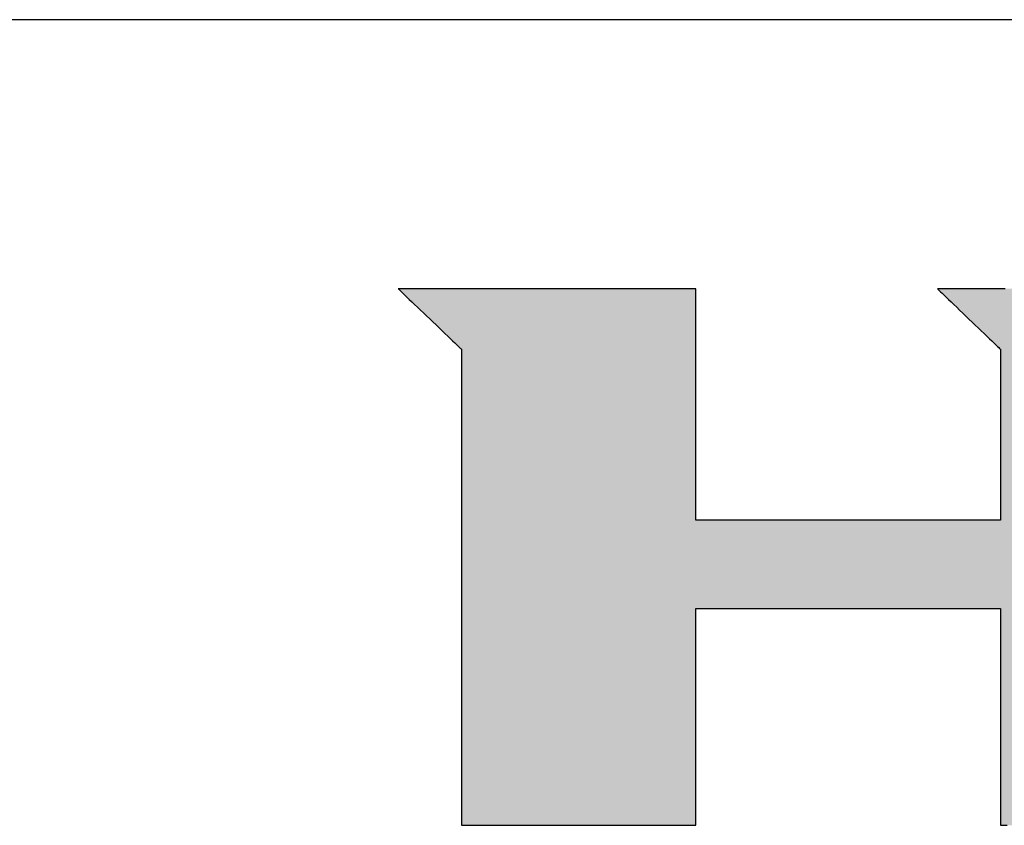
# Model space of a CAD drawing. Extents: x 36 to 806, y 11 to 579.
# Drawn here: x 678 to 724, y 541 to 579 of the extents above; entities that cross this region are included whole.
import ezdxf

# ---------------------------------------------------------------- set-up
doc = ezdxf.new("R2010")
doc.units = 0
doc.header["$LTSCALE"] = 0.5
doc.layers.get('0').update_dxf_attribs({"linetype": 'CONTINUOUS'})
doc.layers.add('1', color=7, linetype='CONTINUOUS')
doc.layers.add('2', color=134, linetype='CONTINUOUS')

# ---------------------------------------------------------------- blocks, each defined once
blk = doc.blocks.new('*G16')
at = {"layer": '1', "color": 7, "linetype": 'CONTINUOUS'}
blk.add_line((805.574, 579.051), (35.574, 579.051), dxfattribs=at)
blk = doc.blocks.new('*G17')
at = {"layer": '2', "color": 134, "linetype": 'CONTINUOUS'}
for points in [[(695.41, 566.429), (695.42, 566.42), (695.448, 566.393), (695.493, 566.35), (695.554, 566.291), (695.629, 566.219), (695.718, 566.134), (695.818, 566.038), (695.929, 565.932), (696.049, 565.817), (696.177, 565.694), (696.312, 565.565), (696.452, 565.432), (696.595, 565.294), (696.742, 565.154), (696.89, 565.012), (697.037, 564.871), (697.184, 564.731), (697.328, 564.593), (697.467, 564.459), (697.602, 564.33), (697.73, 564.208), (697.85, 564.093), (697.961, 563.986), (698.061, 563.89), (698.15, 563.806), (698.225, 563.733), (698.286, 563.675), (698.332, 563.632), (698.36, 563.605), (698.369, 563.596), (698.369, 563.523), (698.369, 563.311), (698.369, 562.97), (698.369, 562.51), (698.369, 561.941), (698.37, 561.273), (698.37, 560.515), (698.37, 559.678), (698.37, 558.772), (698.37, 557.805), (698.37, 556.79), (698.37, 555.734), (698.371, 554.649), (698.371, 553.544), (698.371, 552.429), (698.371, 551.314), (698.371, 550.209), (698.372, 549.123), (698.372, 548.068), (698.372, 547.052), (698.372, 546.086), (698.372, 545.179), (698.372, 544.342), (698.372, 543.585), (698.373, 542.916), (698.373, 542.347), (698.373, 541.887), (698.373, 541.547), (698.373, 541.335), (698.373, 541.262), (698.409, 541.262), (698.513, 541.262), (698.681, 541.262), (698.907, 541.262), (699.188, 541.262), (699.517, 541.262), (699.89, 541.262), (700.303, 541.262), (700.749, 541.262), (701.225, 541.262), (701.726, 541.262), (702.246, 541.262), (702.78, 541.262), (703.325, 541.262), (703.874, 541.262), (704.424, 541.262), (704.968, 541.262), (705.503, 541.262), (706.023, 541.262), (706.523, 541.262), (706.999, 541.262), (707.446, 541.262), (707.858, 541.262), (708.231, 541.262), (708.561, 541.262), (708.841, 541.262), (709.068, 541.262), (709.235, 541.262), (709.34, 541.262), (709.376, 541.262), (709.376, 541.295), (709.376, 541.392), (709.376, 541.547), (709.376, 541.756), (709.376, 542.016), (709.376, 542.32), (709.376, 542.666), (709.376, 543.047), (709.376, 543.46), (709.376, 543.9), (709.376, 544.363), (709.376, 544.844), (709.376, 545.339), (709.376, 545.842), (709.376, 546.35), (709.376, 546.858), (709.376, 547.362), (709.376, 547.856), (709.376, 548.337), (709.376, 548.8), (709.376, 549.24), (709.376, 549.653), (709.376, 550.035), (709.376, 550.38), (709.376, 550.685), (709.376, 550.944), (709.376, 551.153), (709.376, 551.309), (709.376, 551.405), (709.376, 551.438), (709.422, 551.438), (709.558, 551.438), (709.776, 551.438), (710.07, 551.438), (710.434, 551.438), (710.861, 551.438), (711.346, 551.438), (711.881, 551.438), (712.461, 551.438), (713.079, 551.438), (713.728, 551.438), (714.404, 551.438), (715.098, 551.438), (715.804, 551.438), (716.518, 551.438), (717.231, 551.438), (717.937, 551.438), (718.632, 551.438), (719.307, 551.438), (719.956, 551.438), (720.574, 551.438), (721.154, 551.438), (721.689, 551.438), (722.174, 551.438), (722.601, 551.438), (722.965, 551.438), (723.259, 551.438), (723.477, 551.438), (723.613, 551.438), (723.659, 551.438), (723.659, 551.405), (723.659, 551.309), (723.659, 551.153), (723.659, 550.944), (723.659, 550.685), (723.659, 550.38), (723.659, 550.035), (723.659, 549.653), (723.659, 549.24), (723.659, 548.8), (723.659, 548.337), (723.659, 547.856), (723.659, 547.362), (723.659, 546.858), (723.659, 546.35), (723.659, 545.842), (723.659, 545.339), (723.659, 544.844), (723.659, 544.363), (723.659, 543.9), (723.659, 543.46), (723.659, 543.047), (723.659, 542.666), (723.659, 542.32), (723.659, 542.016), (723.659, 541.756), (723.659, 541.547), (723.659, 541.392), (723.659, 541.295), (723.659, 541.262), (723.695, 541.262), (723.8, 541.262), (723.969, 541.262)], [(723.883, 566.429), (723.798, 566.429), (723.698, 566.429), (723.585, 566.429), (723.46, 566.429), (723.324, 566.429), (723.18, 566.429), (723.028, 566.429), (722.871, 566.429), (722.708, 566.429), (722.543, 566.429), (722.377, 566.429), (722.21, 566.429), (722.045, 566.429), (721.883, 566.429), (721.725, 566.429), (721.573, 566.429), (721.429, 566.429), (721.294, 566.429), (721.168, 566.429), (721.055, 566.429), (720.955, 566.429), (720.87, 566.429), (720.802, 566.429), (720.751, 566.429), (720.719, 566.429), (720.708, 566.429), (720.718, 566.42), (720.746, 566.393), (720.791, 566.349), (720.852, 566.291), (720.927, 566.219), (721.015, 566.134), (721.115, 566.037), (721.226, 565.931), (721.346, 565.816), (721.473, 565.693), (721.608, 565.564), (721.747, 565.43), (721.89, 565.292), (722.036, 565.151), (722.184, 565.01), (722.331, 564.868), (722.477, 564.728), (722.621, 564.59), (722.76, 564.455), (722.894, 564.326), (723.022, 564.204), (723.142, 564.088), (723.252, 563.982), (723.353, 563.886), (723.441, 563.801), (723.516, 563.728), (723.577, 563.67), (723.622, 563.627), (723.65, 563.6), (723.659, 563.59), (723.659, 563.564), (723.659, 563.488), (723.659, 563.366), (723.659, 563.201), (723.659, 562.997), (723.659, 562.758), (723.659, 562.486), (723.659, 562.186), (723.659, 561.861), (723.659, 561.514), (723.659, 561.15), (723.659, 560.772), (723.659, 560.383), (723.659, 559.986), (723.659, 559.586), (723.659, 559.187), (723.659, 558.79), (723.659, 558.401), (723.659, 558.023), (723.659, 557.659), (723.659, 557.312), (723.659, 556.987), (723.659, 556.687), (723.659, 556.415), (723.659, 556.176), (723.659, 555.972), (723.659, 555.807), (723.659, 555.685), (723.659, 555.609), (723.659, 555.582), (723.613, 555.582), (723.477, 555.582), (723.259, 555.582), (722.965, 555.582), (722.601, 555.582), (722.174, 555.582), (721.689, 555.582), (721.154, 555.582), (720.574, 555.582), (719.956, 555.582), (719.307, 555.582), (718.632, 555.582), (717.937, 555.582), (717.231, 555.582), (716.518, 555.582), (715.804, 555.582), (715.098, 555.582), (714.404, 555.582), (713.728, 555.582), (713.079, 555.582), (712.461, 555.582), (711.881, 555.582), (711.346, 555.582), (710.861, 555.582), (710.434, 555.582), (710.07, 555.582), (709.776, 555.582), (709.558, 555.582), (709.422, 555.582), (709.376, 555.582), (709.376, 555.618), (709.376, 555.721), (709.376, 555.886), (709.376, 556.11), (709.376, 556.386), (709.376, 556.71), (709.376, 557.078), (709.376, 557.485), (709.376, 557.925), (709.376, 558.394), (709.376, 558.888), (709.376, 559.4), (709.376, 559.927), (709.376, 560.464), (709.376, 561.006), (709.376, 561.547), (709.376, 562.084), (709.376, 562.611), (709.376, 563.124), (709.376, 563.617), (709.376, 564.086), (709.376, 564.526), (709.376, 564.933), (709.376, 565.301), (709.376, 565.625), (709.376, 565.902), (709.376, 566.125), (709.376, 566.291), (709.376, 566.393), (709.376, 566.429), (709.33, 566.429), (709.198, 566.429), (708.985, 566.429), (708.697, 566.429), (708.341, 566.429), (707.923, 566.429), (707.449, 566.429), (706.926, 566.429), (706.359, 566.429), (705.755, 566.429), (705.12, 566.429), (704.46, 566.429), (703.781, 566.429), (703.09, 566.429), (702.393, 566.429), (701.696, 566.429), (701.005, 566.429), (700.326, 566.429), (699.666, 566.429), (699.031, 566.429), (698.427, 566.429), (697.86, 566.429), (697.336, 566.429), (696.862, 566.429), (696.445, 566.429), (696.089, 566.429), (695.801, 566.429), (695.588, 566.429), (695.456, 566.429), (695.41, 566.429)]]:
    blk.add_lwpolyline(points, dxfattribs=at)

msp = doc.modelspace()

# ---------------------------------------------------------------- hatches: boundary and pattern name
at = {"layer": '1', "linetype": 'CONTINUOUS'}
h = msp.add_hatch(color=7, dxfattribs=at)
h.paths.add_polyline_path([(758.306, 563.756), (758.234, 563.861), (758.161, 563.964), (758.086, 564.065), (758.009, 564.165), (757.93, 564.263), (757.849, 564.36), (757.767, 564.455), (757.682, 564.548), (757.596, 564.64), (757.508, 564.73), (757.418, 564.819), (757.326, 564.906), (757.232, 564.992), (757.137, 565.075), (757.04, 565.158), (756.94, 565.238), (756.84, 565.317), (756.739, 565.392), (756.638, 565.465), (756.535, 565.536), (756.432, 565.603), (756.329, 565.668), (756.224, 565.73), (756.119, 565.79), (756.014, 565.847), (755.907, 565.901), (755.8, 565.953), (755.692, 566.002), (755.584, 566.048), (755.474, 566.092), (755.364, 566.133), (755.254, 566.171), (755.142, 566.206), (755.03, 566.239), (754.918, 566.27), (754.804, 566.297), (754.69, 566.322), (754.575, 566.345), (754.46, 566.364), (754.344, 566.382), (754.227, 566.396), (754.109, 566.408), (753.991, 566.417), (753.872, 566.424), (753.752, 566.428), (753.632, 566.429), (753.535, 566.429), (753.255, 566.429), (752.803, 566.429), (752.194, 566.429), (751.44, 566.429), (750.555, 566.429), (749.551, 566.429), (748.442, 566.429), (747.241, 566.429), (745.961, 566.429), (744.615, 566.429), (743.217, 566.429), (741.779, 566.429), (740.316, 566.429), (738.838, 566.429), (737.361, 566.429), (735.897, 566.429), (734.46, 566.429), (733.061, 566.429), (731.716, 566.429), (730.436, 566.429), (729.235, 566.429), (728.126, 566.429), (727.122, 566.429), (726.237, 566.429), (725.483, 566.429), (724.874, 566.429), (724.422, 566.429), (724.142, 566.429), (724.045, 566.429), (724.034, 566.429), (724.003, 566.429), (723.952, 566.429), (723.883, 566.429), (723.798, 566.429), (723.698, 566.429), (723.585, 566.429), (723.46, 566.429), (723.324, 566.429), (723.18, 566.429), (723.028, 566.429), (722.871, 566.429), (722.708, 566.429), (722.543, 566.429), (722.377, 566.429), (722.21, 566.429), (722.045, 566.429), (721.883, 566.429), (721.725, 566.429), (721.573, 566.429), (721.429, 566.429), (721.294, 566.429), (721.168, 566.429), (721.055, 566.429), (720.955, 566.429), (720.87, 566.429), (720.802, 566.429), (720.751, 566.429), (720.719, 566.429), (720.708, 566.429), (720.718, 566.42), (720.746, 566.393), (720.791, 566.349), (720.852, 566.291), (720.927, 566.219), (721.015, 566.134), (721.115, 566.037), (721.226, 565.931), (721.346, 565.816), (721.473, 565.693), (721.608, 565.564), (721.747, 565.43), (721.89, 565.292), (722.036, 565.151), (722.184, 565.01), (722.331, 564.868), (722.477, 564.728), (722.621, 564.59), (722.76, 564.455), (722.894, 564.326), (723.022, 564.204), (723.142, 564.088), (723.252, 563.982), (723.353, 563.886), (723.441, 563.801), (723.516, 563.728), (723.577, 563.67), (723.622, 563.627), (723.65, 563.6), (723.659, 563.59), (723.659, 563.564), (723.659, 563.488), (723.659, 563.366), (723.659, 563.201), (723.659, 562.997), (723.659, 562.758), (723.659, 562.486), (723.659, 562.186), (723.659, 561.861), (723.659, 561.514), (723.659, 561.15), (723.659, 560.772), (723.659, 560.383), (723.659, 559.986), (723.659, 559.586), (723.659, 559.187), (723.659, 558.79), (723.659, 558.401), (723.659, 558.023), (723.659, 557.659), (723.659, 557.312), (723.659, 556.987), (723.659, 556.687), (723.659, 556.415), (723.659, 556.176), (723.659, 555.972), (723.659, 555.807), (723.659, 555.685), (723.659, 555.609), (723.659, 555.582), (723.613, 555.582), (723.477, 555.582), (723.259, 555.582), (722.965, 555.582), (722.601, 555.582), (722.174, 555.582), (721.689, 555.582), (721.154, 555.582), (720.574, 555.582), (719.956, 555.582), (719.307, 555.582), (718.632, 555.582), (717.937, 555.582), (717.231, 555.582), (716.518, 555.582), (715.804, 555.582), (715.098, 555.582), (714.404, 555.582), (713.728, 555.582), (713.079, 555.582), (712.461, 555.582), (711.881, 555.582), (711.346, 555.582), (710.861, 555.582), (710.434, 555.582), (710.07, 555.582), (709.776, 555.582), (709.558, 555.582), (709.422, 555.582), (709.376, 555.582), (709.376, 555.618), (709.376, 555.721), (709.376, 555.886), (709.376, 556.11), (709.376, 556.386), (709.376, 556.71), (709.376, 557.078), (709.376, 557.485), (709.376, 557.925), (709.376, 558.394), (709.376, 558.888), (709.376, 559.4), (709.376, 559.927), (709.376, 560.464), (709.376, 561.006), (709.376, 561.547), (709.376, 562.084), (709.376, 562.611), (709.376, 563.124), (709.376, 563.617), (709.376, 564.086), (709.376, 564.526), (709.376, 564.933), (709.376, 565.301), (709.376, 565.625), (709.376, 565.902), (709.376, 566.125), (709.376, 566.291), (709.376, 566.393), (709.376, 566.429), (709.33, 566.429), (709.198, 566.429), (708.985, 566.429), (708.697, 566.429), (708.341, 566.429), (707.923, 566.429), (707.449, 566.429), (706.926, 566.429), (706.359, 566.429), (705.755, 566.429), (705.12, 566.429), (704.46, 566.429), (703.781, 566.429), (703.09, 566.429), (702.393, 566.429), (701.696, 566.429), (701.005, 566.429), (700.326, 566.429), (699.666, 566.429), (699.031, 566.429), (698.427, 566.429), (697.86, 566.429), (697.336, 566.429), (696.862, 566.429), (696.445, 566.429), (696.089, 566.429), (695.801, 566.429), (695.588, 566.429), (695.456, 566.429), (695.41, 566.429), (695.42, 566.42), (695.448, 566.393), (695.493, 566.35), (695.554, 566.291), (695.629, 566.219), (695.718, 566.134), (695.818, 566.038), (695.929, 565.932), (696.049, 565.817), (696.177, 565.694), (696.312, 565.565), (696.452, 565.432), (696.595, 565.294), (696.742, 565.154), (696.89, 565.012), (697.037, 564.871), (697.184, 564.731), (697.328, 564.593), (697.467, 564.459), (697.602, 564.33), (697.73, 564.208), (697.85, 564.093), (697.961, 563.986), (698.061, 563.89), (698.15, 563.806), (698.225, 563.733), (698.286, 563.675), (698.332, 563.632), (698.36, 563.605), (698.369, 563.596), (698.369, 563.523), (698.369, 563.311), (698.369, 562.97), (698.369, 562.51), (698.369, 561.941), (698.37, 561.273), (698.37, 560.515), (698.37, 559.678), (698.37, 558.772), (698.37, 557.805), (698.37, 556.79), (698.37, 555.734), (698.371, 554.649), (698.371, 553.544), (698.371, 552.429), (698.371, 551.314), (698.371, 550.209), (698.372, 549.123), (698.372, 548.068), (698.372, 547.052), (698.372, 546.086), (698.372, 545.179), (698.372, 544.342), (698.372, 543.585), (698.373, 542.916), (698.373, 542.347), (698.373, 541.887), (698.373, 541.547), (698.373, 541.335), (698.373, 541.262), (698.409, 541.262), (698.513, 541.262), (698.681, 541.262), (698.907, 541.262), (699.188, 541.262), (699.517, 541.262), (699.89, 541.262), (700.303, 541.262), (700.749, 541.262), (701.225, 541.262), (701.726, 541.262), (702.246, 541.262), (702.78, 541.262), (703.325, 541.262), (703.874, 541.262), (704.424, 541.262), (704.968, 541.262), (705.503, 541.262), (706.023, 541.262), (706.523, 541.262), (706.999, 541.262), (707.446, 541.262), (707.858, 541.262), (708.231, 541.262), (708.561, 541.262), (708.841, 541.262), (709.068, 541.262), (709.235, 541.262), (709.34, 541.262), (709.376, 541.262), (709.376, 541.295), (709.376, 541.392), (709.376, 541.547), (709.376, 541.756), (709.376, 542.016), (709.376, 542.32), (709.376, 542.666), (709.376, 543.047), (709.376, 543.46), (709.376, 543.9), (709.376, 544.363), (709.376, 544.844), (709.376, 545.339), (709.376, 545.842), (709.376, 546.35), (709.376, 546.858), (709.376, 547.362), (709.376, 547.856), (709.376, 548.337), (709.376, 548.8), (709.376, 549.24), (709.376, 549.653), (709.376, 550.035), (709.376, 550.38), (709.376, 550.685), (709.376, 550.944), (709.376, 551.153), (709.376, 551.309), (709.376, 551.405), (709.376, 551.438), (709.422, 551.438), (709.558, 551.438), (709.776, 551.438), (710.07, 551.438), (710.434, 551.438), (710.861, 551.438), (711.346, 551.438), (711.881, 551.438), (712.461, 551.438), (713.079, 551.438), (713.728, 551.438), (714.404, 551.438), (715.098, 551.438), (715.804, 551.438), (716.518, 551.438), (717.231, 551.438), (717.937, 551.438), (718.632, 551.438), (719.307, 551.438), (719.956, 551.438), (720.574, 551.438), (721.154, 551.438), (721.689, 551.438), (722.174, 551.438), (722.601, 551.438), (722.965, 551.438), (723.259, 551.438), (723.477, 551.438), (723.613, 551.438), (723.659, 551.438), (723.659, 551.405), (723.659, 551.309), (723.659, 551.153), (723.659, 550.944), (723.659, 550.685), (723.659, 550.38), (723.659, 550.035), (723.659, 549.653), (723.659, 549.24), (723.659, 548.8), (723.659, 548.337), (723.659, 547.856), (723.659, 547.362), (723.659, 546.858), (723.659, 546.35), (723.659, 545.842), (723.659, 545.339), (723.659, 544.844), (723.659, 544.363), (723.659, 543.9), (723.659, 543.46), (723.659, 543.047), (723.659, 542.666), (723.659, 542.32), (723.659, 542.016), (723.659, 541.756), (723.659, 541.547), (723.659, 541.392), (723.659, 541.295), (723.659, 541.262), (723.695, 541.262), (723.8, 541.262), (723.969, 541.262), (724.196, 541.262), (724.477, 541.262), (724.808, 541.262), (725.182, 541.262), (725.596, 541.262), (726.044, 541.262), (726.522, 541.262), (727.024, 541.262), (727.546, 541.262), (728.083, 541.262), (728.629, 541.262), (729.18, 541.262), (729.731, 541.262), (730.278, 541.262), (730.814, 541.262), (731.336, 541.262), (731.838, 541.262), (732.316, 541.262), (732.764, 541.262), (733.178, 541.262), (733.553, 541.262), (733.883, 541.262), (734.164, 541.262), (734.392, 541.262), (734.56, 541.262), (734.665, 541.262), (734.701, 541.262), (734.701, 541.295), (734.701, 541.392), (734.701, 541.547), (734.701, 541.756), (734.701, 542.016), (734.701, 542.32), (734.701, 542.666), (734.701, 543.047), (734.701, 543.46), (734.701, 543.9), (734.701, 544.363), (734.701, 544.844), (734.701, 545.339), (734.701, 545.842), (734.701, 546.35), (734.701, 546.858), (734.701, 547.362), (734.701, 547.856), (734.701, 548.337), (734.701, 548.8), (734.701, 549.24), (734.701, 549.653), (734.701, 550.035), (734.701, 550.38), (734.701, 550.685), (734.701, 550.944), (734.701, 551.153), (734.701, 551.309), (734.701, 551.405), (734.701, 551.438), (734.71, 551.438), (734.738, 551.438), (734.782, 551.438), (734.841, 551.438), (734.915, 551.438), (735.002, 551.438), (735.1, 551.438), (735.208, 551.438), (735.326, 551.438), (735.451, 551.438), (735.582, 551.438), (735.719, 551.438), (735.859, 551.438), (736.002, 551.438), (736.147, 551.438), (736.291, 551.438), (736.434, 551.438), (736.575, 551.438), (736.711, 551.438), (736.843, 551.438), (736.968, 551.438), (737.085, 551.438), (737.194, 551.438), (737.292, 551.438), (737.378, 551.438), (737.452, 551.438), (737.512, 551.438), (737.556, 551.438), (737.583, 551.438), (737.593, 551.438), (737.629, 551.405), (737.734, 551.309), (737.904, 551.153), (738.132, 550.944), (738.415, 550.685), (738.747, 550.38), (739.124, 550.035), (739.54, 549.653), (739.991, 549.24), (740.471, 548.8), (740.976, 548.337), (741.501, 547.856), (742.041, 547.362), (742.59, 546.858), (743.145, 546.35), (743.699, 545.842), (744.248, 545.339), (744.788, 544.844), (745.313, 544.363), (745.818, 543.9), (746.298, 543.46), (746.749, 543.047), (747.165, 542.666), (747.542, 542.32), (747.874, 542.016), (748.157, 541.756), (748.386, 541.547), (748.555, 541.392), (748.66, 541.295), (748.697, 541.262), (748.742, 541.262), (748.874, 541.262), (749.086, 541.262), (749.373, 541.262), (749.728, 541.262), (750.144, 541.262), (750.616, 541.262), (751.138, 541.262), (751.703, 541.262), (752.305, 541.262), (752.938, 541.262), (753.596, 541.262), (754.273, 541.262), (754.961, 541.262), (755.656, 541.262), (756.351, 541.262), (757.04, 541.262), (757.716, 541.262), (758.374, 541.262), (759.007, 541.262), (759.609, 541.262), (760.174, 541.262), (760.696, 541.262), (761.168, 541.262), (761.585, 541.262), (761.94, 541.262), (762.226, 541.262), (762.439, 541.262), (762.571, 541.262), (762.616, 541.262), (762.578, 541.296), (762.469, 541.396), (762.294, 541.556), (762.057, 541.773), (761.763, 542.041), (761.419, 542.356), (761.028, 542.712), (760.597, 543.107), (760.13, 543.534), (759.632, 543.988), (759.108, 544.467), (758.564, 544.964), (758.005, 545.475), (757.435, 545.995), (756.86, 546.52), (756.286, 547.045), (755.716, 547.566), (755.157, 548.077), (754.613, 548.574), (754.089, 549.052), (753.591, 549.507), (753.124, 549.934), (752.692, 550.328), (752.302, 550.685), (751.957, 550.999), (751.664, 551.267), (751.427, 551.484), (751.251, 551.644), (751.142, 551.744), (751.105, 551.778), (751.113, 551.778), (751.138, 551.778), (751.178, 551.778), (751.233, 551.778), (751.3, 551.778), (751.379, 551.778), (751.468, 551.778), (751.567, 551.778), (751.674, 551.778), (751.787, 551.778), (751.907, 551.778), (752.032, 551.778), (752.16, 551.778), (752.29, 551.778), (752.421, 551.778), (752.553, 551.778), (752.683, 551.778), (752.811, 551.778), (752.936, 551.778), (753.055, 551.778), (753.169, 551.778), (753.276, 551.778), (753.375, 551.778), (753.464, 551.778), (753.543, 551.778), (753.61, 551.778), (753.665, 551.778), (753.705, 551.778), (753.73, 551.778), (753.738, 551.778), (753.897, 551.781), (754.054, 551.787), (754.21, 551.799), (754.365, 551.814), (754.518, 551.834), (754.669, 551.859), (754.819, 551.888), (754.967, 551.922), (755.114, 551.96), (755.26, 552.002), (755.403, 552.049), (755.546, 552.101), (755.687, 552.157), (755.826, 552.218), (755.964, 552.282), (756.101, 552.352), (756.236, 552.426), (756.369, 552.504), (756.501, 552.587), (756.632, 552.675), (756.761, 552.766), (756.888, 552.863), (757.014, 552.964), (757.139, 553.069), (757.262, 553.179), (757.383, 553.293), (757.503, 553.412), (757.622, 553.535), (757.738, 553.663), (757.854, 553.795), (757.967, 553.93), (758.076, 554.067), (758.181, 554.206), (758.282, 554.347), (758.38, 554.489), (758.473, 554.634), (758.562, 554.78), (758.648, 554.928), (758.729, 555.078), (758.807, 555.229), (758.881, 555.383), (758.951, 555.538), (759.016, 555.695), (759.078, 555.854), (759.137, 556.015), (759.191, 556.178), (759.241, 556.342), (759.287, 556.508), (759.33, 556.676), (759.368, 556.846), (759.403, 557.018), (759.434, 557.192), (759.46, 557.367), (759.483, 557.544), (759.502, 557.723), (759.518, 557.904), (759.529, 558.087), (759.536, 558.271), (759.539, 558.457), (759.539, 558.645), (759.539, 558.648), (759.539, 558.657), (759.539, 558.671), (759.538, 558.69), (759.538, 558.714), (759.538, 558.741), (759.537, 558.773), (759.537, 558.807), (759.537, 558.845), (759.536, 558.885), (759.536, 558.927), (759.535, 558.97), (759.534, 559.015), (759.534, 559.061), (759.533, 559.107), (759.533, 559.153), (759.532, 559.199), (759.532, 559.244), (759.531, 559.287), (759.531, 559.329), (759.53, 559.369), (759.53, 559.407), (759.529, 559.441), (759.529, 559.473), (759.529, 559.5), (759.528, 559.524), (759.528, 559.543), (759.528, 559.557), (759.528, 559.566), (759.528, 559.569), (759.529, 559.656), (759.529, 559.744), (759.528, 559.832), (759.526, 559.919), (759.523, 560.006), (759.518, 560.093), (759.513, 560.179), (759.507, 560.266), (759.5, 560.352), (759.492, 560.438), (759.482, 560.524), (759.472, 560.61), (759.461, 560.696), (759.448, 560.781), (759.435, 560.867), (759.421, 560.952), (759.405, 561.037), (759.389, 561.121), (759.371, 561.206), (759.353, 561.29), (759.333, 561.375), (759.313, 561.459), (759.291, 561.543), (759.269, 561.627), (759.245, 561.71), (759.221, 561.794), (759.195, 561.877), (759.168, 561.96), (759.141, 562.043), (759.112, 562.126), (759.067, 562.252), (759.019, 562.378), (758.97, 562.501), (758.919, 562.623), (758.866, 562.744), (758.811, 562.863), (758.754, 562.98), (758.696, 563.096), (758.635, 563.21), (758.573, 563.322), (758.509, 563.433), (758.443, 563.542), (758.375, 563.65)], flags=0)
h.paths.add_polyline_path([(747.677, 558.056), (747.676, 558.243), (747.675, 558.439), (747.674, 558.639), (747.673, 558.844), (747.672, 559.05), (747.67, 559.256), (747.669, 559.46), (747.668, 559.661), (747.667, 559.856), (747.666, 560.044), (747.665, 560.222), (747.664, 560.39), (747.663, 560.545), (747.662, 560.685), (747.661, 560.809), (747.661, 560.914), (747.66, 560.999), (747.66, 561.062), (747.66, 561.101), (747.66, 561.114), (747.656, 561.264), (747.647, 561.404), (747.632, 561.536), (747.611, 561.659), (747.585, 561.775), (747.554, 561.883), (747.518, 561.983), (747.478, 562.076), (747.435, 562.162), (747.387, 562.242), (747.337, 562.315), (747.284, 562.382), (747.228, 562.443), (747.169, 562.498), (747.109, 562.548), (747.048, 562.593), (746.985, 562.633), (746.921, 562.668), (746.856, 562.699), (746.791, 562.726), (746.727, 562.749), (746.663, 562.769), (746.599, 562.785), (746.537, 562.799), (746.475, 562.809), (746.416, 562.817), (746.359, 562.823), (746.304, 562.827), (746.252, 562.829), (746.203, 562.83), (746.165, 562.83), (746.056, 562.83), (745.881, 562.83), (745.644, 562.83), (745.351, 562.83), (745.006, 562.83), (744.616, 562.83), (744.185, 562.83), (743.718, 562.83), (743.221, 562.83), (742.698, 562.83), (742.154, 562.83), (741.595, 562.83), (741.026, 562.83), (740.452, 562.83), (739.878, 562.83), (739.308, 562.83), (738.75, 562.83), (738.206, 562.83), (737.683, 562.83), (737.185, 562.83), (736.718, 562.83), (736.287, 562.83), (735.897, 562.83), (735.553, 562.83), (735.26, 562.83), (735.023, 562.83), (734.848, 562.83), (734.738, 562.83), (734.701, 562.83), (734.701, 562.806), (734.701, 562.737), (734.701, 562.627), (734.701, 562.478), (734.701, 562.293), (734.701, 562.076), (734.701, 561.83), (734.701, 561.558), (734.701, 561.264), (734.701, 560.951), (734.701, 560.621), (734.701, 560.279), (734.701, 559.927), (734.701, 559.568), (734.701, 559.206), (734.701, 558.844), (734.701, 558.486), (734.701, 558.133), (734.701, 557.791), (734.701, 557.461), (734.701, 557.148), (734.701, 556.854), (734.701, 556.582), (734.701, 556.336), (734.701, 556.119), (734.701, 555.935), (734.701, 555.785), (734.701, 555.675), (734.701, 555.606), (734.701, 555.582), (734.739, 555.582), (734.848, 555.582), (735.024, 555.582), (735.261, 555.582), (735.555, 555.582), (735.9, 555.582), (736.292, 555.582), (736.724, 555.582), (737.192, 555.582), (737.691, 555.582), (738.215, 555.582), (738.761, 555.582), (739.321, 555.582), (739.892, 555.582), (740.467, 555.582), (741.043, 555.582), (741.614, 555.582), (742.174, 555.582), (742.719, 555.582), (743.244, 555.582), (743.743, 555.582), (744.211, 555.582), (744.643, 555.582), (745.034, 555.582), (745.38, 555.582), (745.673, 555.582), (745.911, 555.582), (746.087, 555.582), (746.196, 555.582), (746.234, 555.582), (746.277, 555.578), (746.323, 555.577), (746.374, 555.579), (746.427, 555.584), (746.483, 555.592), (746.541, 555.602), (746.602, 555.616), (746.664, 555.634), (746.727, 555.655), (746.791, 555.679), (746.856, 555.706), (746.921, 555.737), (746.985, 555.772), (747.049, 555.811), (747.112, 555.853), (747.173, 555.899), (747.233, 555.949), (747.291, 556.003), (747.346, 556.061), (747.399, 556.123), (747.448, 556.189), (747.493, 556.259), (747.535, 556.334), (747.572, 556.413), (747.605, 556.497), (747.632, 556.585), (747.654, 556.678), (747.67, 556.776), (747.68, 556.878), (747.684, 556.985), (747.684, 556.998), (747.683, 557.038), (747.683, 557.101), (747.683, 557.186), (747.682, 557.291), (747.681, 557.414), (747.68, 557.555), (747.68, 557.709), (747.679, 557.877)], flags=0)

# ---------------------------------------------------------------- linework, layer by layer
at = {"layer": '1', "color": 7, "linetype": 'CONTINUOUS'}
for p, q in [((695.456, 566.429), (695.41, 566.429)), ((695.41, 566.429), (695.42, 566.42)), ((695.42, 566.42), (695.448, 566.393)), ((695.448, 566.393), (695.493, 566.35)), ((695.588, 566.429), (695.456, 566.429)), ((695.493, 566.35), (695.554, 566.291)), ((695.801, 566.429), (695.588, 566.429)), ((696.089, 566.429), (695.801, 566.429)), ((696.445, 566.429), (696.089, 566.429)), ((696.862, 566.429), (696.445, 566.429)), ((697.336, 566.429), (696.862, 566.429)), ((697.86, 566.429), (697.336, 566.429)), ((698.427, 566.429), (697.86, 566.429)), ((699.031, 566.429), (698.427, 566.429)), ((699.666, 566.429), (699.031, 566.429)), ((700.326, 566.429), (699.666, 566.429)), ((701.005, 566.429), (700.326, 566.429)), ((701.696, 566.429), (701.005, 566.429)), ((702.393, 566.429), (701.696, 566.429)), ((703.09, 566.429), (702.393, 566.429)), ((703.781, 566.429), (703.09, 566.429)), ((704.46, 566.429), (703.781, 566.429)), ((705.12, 566.429), (704.46, 566.429)), ((705.755, 566.429), (705.12, 566.429)), ((706.359, 566.429), (705.755, 566.429)), ((706.926, 566.429), (706.359, 566.429)), ((707.449, 566.429), (706.926, 566.429)), ((707.923, 566.429), (707.449, 566.429)), ((708.341, 566.429), (707.923, 566.429)), ((708.697, 566.429), (708.341, 566.429)), ((708.985, 566.429), (708.697, 566.429)), ((709.198, 566.429), (708.985, 566.429)), ((709.33, 566.429), (709.198, 566.429)), ((709.376, 566.429), (709.33, 566.429)), ((709.376, 566.393), (709.376, 566.429)), ((709.376, 566.291), (709.376, 566.393)), ((720.719, 566.429), (720.708, 566.429)), ((720.708, 566.429), (720.718, 566.42)), ((720.718, 566.42), (720.746, 566.393)), ((720.751, 566.429), (720.719, 566.429)), ((720.746, 566.393), (720.791, 566.349)), ((720.802, 566.429), (720.751, 566.429)), ((720.791, 566.349), (720.852, 566.291)), ((720.87, 566.429), (720.802, 566.429)), ((720.955, 566.429), (720.87, 566.429)), ((721.055, 566.429), (720.955, 566.429)), ((721.168, 566.429), (721.055, 566.429)), ((721.294, 566.429), (721.168, 566.429)), ((721.429, 566.429), (721.294, 566.429)), ((721.573, 566.429), (721.429, 566.429)), ((721.725, 566.429), (721.573, 566.429)), ((721.883, 566.429), (721.725, 566.429)), ((722.045, 566.429), (721.883, 566.429)), ((722.21, 566.429), (722.045, 566.429)), ((722.377, 566.429), (722.21, 566.429)), ((722.543, 566.429), (722.377, 566.429)), ((722.708, 566.429), (722.543, 566.429)), ((722.871, 566.429), (722.708, 566.429)), ((723.028, 566.429), (722.871, 566.429)), ((723.18, 566.429), (723.028, 566.429)), ((723.324, 566.429), (723.18, 566.429)), ((723.46, 566.429), (723.324, 566.429)), ((723.585, 566.429), (723.46, 566.429)), ((723.698, 566.429), (723.585, 566.429)), ((723.798, 566.429), (723.698, 566.429)), ((723.883, 566.429), (723.798, 566.429)), ((695.554, 566.291), (695.629, 566.219)), ((695.629, 566.219), (695.718, 566.134)), ((695.718, 566.134), (695.818, 566.038)), ((695.818, 566.038), (695.929, 565.932)), ((695.929, 565.932), (696.049, 565.817)), ((709.376, 566.125), (709.376, 566.291)), ((709.376, 565.902), (709.376, 566.125)), ((709.376, 565.625), (709.376, 565.902)), ((720.852, 566.291), (720.927, 566.219)), ((720.927, 566.219), (721.015, 566.134)), ((721.015, 566.134), (721.115, 566.037)), ((721.115, 566.037), (721.226, 565.931)), ((721.226, 565.931), (721.346, 565.816)), ((696.049, 565.817), (696.177, 565.694)), ((696.177, 565.694), (696.312, 565.565)), ((696.312, 565.565), (696.452, 565.432)), ((696.452, 565.432), (696.595, 565.294)), ((709.376, 565.301), (709.376, 565.625)), ((721.346, 565.816), (721.473, 565.693)), ((721.473, 565.693), (721.608, 565.564)), ((721.608, 565.564), (721.747, 565.43)), ((721.747, 565.43), (721.89, 565.292)), ((696.595, 565.294), (696.742, 565.154)), ((696.742, 565.154), (696.89, 565.012)), ((696.89, 565.012), (697.037, 564.871)), ((709.376, 564.933), (709.376, 565.301)), ((709.376, 564.526), (709.376, 564.933)), ((721.89, 565.292), (722.036, 565.151)), ((722.036, 565.151), (722.184, 565.01)), ((722.184, 565.01), (722.331, 564.868)), ((697.037, 564.871), (697.184, 564.731)), ((697.184, 564.731), (697.328, 564.593)), ((697.328, 564.593), (697.467, 564.459)), ((709.376, 564.086), (709.376, 564.526)), ((722.331, 564.868), (722.477, 564.728)), ((722.477, 564.728), (722.621, 564.59)), ((722.621, 564.59), (722.76, 564.455)), ((697.467, 564.459), (697.602, 564.33)), ((697.602, 564.33), (697.73, 564.208)), ((697.73, 564.208), (697.85, 564.093)), ((697.85, 564.093), (697.961, 563.986)), ((709.376, 563.617), (709.376, 564.086)), ((722.76, 564.455), (722.894, 564.326)), ((722.894, 564.326), (723.022, 564.204)), ((723.022, 564.204), (723.142, 564.088)), ((723.142, 564.088), (723.252, 563.982)), ((697.961, 563.986), (698.061, 563.89)), ((698.061, 563.89), (698.15, 563.806)), ((698.15, 563.806), (698.225, 563.733)), ((698.225, 563.733), (698.286, 563.675)), ((698.286, 563.675), (698.332, 563.632)), ((698.332, 563.632), (698.36, 563.605)), ((698.36, 563.605), (698.369, 563.596)), ((698.369, 563.596), (698.369, 563.523)), ((709.376, 563.124), (709.376, 563.617)), ((723.252, 563.982), (723.353, 563.886)), ((723.353, 563.886), (723.441, 563.801)), ((723.441, 563.801), (723.516, 563.728)), ((723.516, 563.728), (723.577, 563.67)), ((723.577, 563.67), (723.622, 563.627)), ((723.622, 563.627), (723.65, 563.6)), ((723.65, 563.6), (723.659, 563.59)), ((723.659, 563.59), (723.659, 563.564)), ((723.659, 563.564), (723.659, 563.488)), ((698.369, 563.523), (698.369, 563.311)), ((698.369, 563.311), (698.369, 562.97)), ((709.376, 562.611), (709.376, 563.124)), ((723.659, 563.488), (723.659, 563.366)), ((723.659, 563.366), (723.659, 563.201)), ((723.659, 563.201), (723.659, 562.997)), ((698.369, 562.97), (698.369, 562.51)), ((723.659, 562.997), (723.659, 562.758)), ((723.659, 562.758), (723.659, 562.486)), ((698.369, 562.51), (698.369, 561.941)), ((709.376, 562.084), (709.376, 562.611)), ((723.659, 562.486), (723.659, 562.186)), ((723.659, 562.186), (723.659, 561.861)), ((698.369, 561.941), (698.37, 561.273)), ((709.376, 561.547), (709.376, 562.084)), ((723.659, 561.861), (723.659, 561.514)), ((698.37, 561.273), (698.37, 560.515)), ((709.376, 561.006), (709.376, 561.547)), ((723.659, 561.514), (723.659, 561.15)), ((709.376, 560.464), (709.376, 561.006)), ((723.659, 561.15), (723.659, 560.772)), ((723.659, 560.772), (723.659, 560.383)), ((698.37, 560.515), (698.37, 559.678)), ((709.376, 559.927), (709.376, 560.464)), ((723.659, 560.383), (723.659, 559.986)), ((709.376, 559.4), (709.376, 559.927)), ((723.659, 559.986), (723.659, 559.586)), ((698.37, 559.678), (698.37, 558.772)), ((709.376, 558.888), (709.376, 559.4)), ((723.659, 559.586), (723.659, 559.187)), ((723.659, 559.187), (723.659, 558.79)), ((698.37, 558.772), (698.37, 557.805)), ((709.376, 558.394), (709.376, 558.888)), ((723.659, 558.79), (723.659, 558.401)), ((709.376, 557.925), (709.376, 558.394)), ((723.659, 558.401), (723.659, 558.023)), ((723.659, 558.023), (723.659, 557.659)), ((698.37, 557.805), (698.37, 556.79)), ((709.376, 557.485), (709.376, 557.925)), ((723.659, 557.659), (723.659, 557.312)), ((709.376, 557.078), (709.376, 557.485)), ((709.376, 556.71), (709.376, 557.078)), ((723.659, 557.312), (723.659, 556.987)), ((698.37, 556.79), (698.37, 555.734)), ((709.376, 556.386), (709.376, 556.71)), ((723.659, 556.987), (723.659, 556.687)), ((723.659, 556.687), (723.659, 556.415)), ((709.376, 556.11), (709.376, 556.386)), ((723.659, 556.415), (723.659, 556.176)), ((723.659, 556.176), (723.659, 555.972)), ((698.37, 555.734), (698.371, 554.649)), ((709.376, 555.886), (709.376, 556.11)), ((709.376, 555.721), (709.376, 555.886)), ((709.376, 555.618), (709.376, 555.721)), ((723.659, 555.972), (723.659, 555.807)), ((723.659, 555.807), (723.659, 555.685)), ((709.376, 555.582), (709.376, 555.618)), ((709.422, 555.582), (709.376, 555.582)), ((709.558, 555.582), (709.422, 555.582)), ((709.776, 555.582), (709.558, 555.582)), ((710.07, 555.582), (709.776, 555.582)), ((710.434, 555.582), (710.07, 555.582)), ((710.861, 555.582), (710.434, 555.582)), ((711.346, 555.582), (710.861, 555.582)), ((711.881, 555.582), (711.346, 555.582)), ((712.461, 555.582), (711.881, 555.582)), ((713.079, 555.582), (712.461, 555.582)), ((713.728, 555.582), (713.079, 555.582)), ((714.404, 555.582), (713.728, 555.582)), ((715.098, 555.582), (714.404, 555.582)), ((715.804, 555.582), (715.098, 555.582)), ((716.518, 555.582), (715.804, 555.582)), ((717.231, 555.582), (716.518, 555.582)), ((717.937, 555.582), (717.231, 555.582)), ((718.632, 555.582), (717.937, 555.582)), ((719.307, 555.582), (718.632, 555.582)), ((719.956, 555.582), (719.307, 555.582)), ((720.574, 555.582), (719.956, 555.582)), ((721.154, 555.582), (720.574, 555.582)), ((721.689, 555.582), (721.154, 555.582)), ((722.174, 555.582), (721.689, 555.582)), ((722.601, 555.582), (722.174, 555.582)), ((722.965, 555.582), (722.601, 555.582)), ((723.259, 555.582), (722.965, 555.582)), ((723.477, 555.582), (723.259, 555.582)), ((723.613, 555.582), (723.477, 555.582)), ((723.659, 555.582), (723.613, 555.582)), ((723.659, 555.685), (723.659, 555.609)), ((723.659, 555.609), (723.659, 555.582)), ((698.371, 554.649), (698.371, 553.544)), ((698.371, 553.544), (698.371, 552.429)), ((698.371, 552.429), (698.371, 551.314)), ((698.371, 551.314), (698.371, 550.209)), ((709.376, 551.405), (709.376, 551.438)), ((709.376, 551.438), (709.422, 551.438)), ((709.376, 551.309), (709.376, 551.405)), ((709.376, 551.153), (709.376, 551.309)), ((709.376, 550.944), (709.376, 551.153)), ((709.422, 551.438), (709.558, 551.438)), ((709.558, 551.438), (709.776, 551.438)), ((709.776, 551.438), (710.07, 551.438)), ((710.07, 551.438), (710.434, 551.438)), ((710.434, 551.438), (710.861, 551.438)), ((710.861, 551.438), (711.346, 551.438)), ((711.346, 551.438), (711.881, 551.438)), ((711.881, 551.438), (712.461, 551.438)), ((712.461, 551.438), (713.079, 551.438)), ((713.079, 551.438), (713.728, 551.438)), ((713.728, 551.438), (714.404, 551.438)), ((714.404, 551.438), (715.098, 551.438)), ((715.098, 551.438), (715.804, 551.438)), ((715.804, 551.438), (716.518, 551.438)), ((716.518, 551.438), (717.231, 551.438)), ((717.231, 551.438), (717.937, 551.438)), ((717.937, 551.438), (718.632, 551.438)), ((718.632, 551.438), (719.307, 551.438)), ((719.307, 551.438), (719.956, 551.438)), ((719.956, 551.438), (720.574, 551.438)), ((720.574, 551.438), (721.154, 551.438)), ((721.154, 551.438), (721.689, 551.438)), ((721.689, 551.438), (722.174, 551.438)), ((722.174, 551.438), (722.601, 551.438)), ((722.601, 551.438), (722.965, 551.438)), ((722.965, 551.438), (723.259, 551.438)), ((723.259, 551.438), (723.477, 551.438)), ((723.477, 551.438), (723.613, 551.438)), ((723.613, 551.438), (723.659, 551.438)), ((723.659, 551.438), (723.659, 551.405)), ((723.659, 551.405), (723.659, 551.309)), ((723.659, 551.309), (723.659, 551.153)), ((723.659, 551.153), (723.659, 550.944)), ((709.376, 550.685), (709.376, 550.944)), ((709.376, 550.38), (709.376, 550.685)), ((723.659, 550.944), (723.659, 550.685)), ((723.659, 550.685), (723.659, 550.38)), ((698.371, 550.209), (698.372, 549.123)), ((709.376, 550.035), (709.376, 550.38)), ((723.659, 550.38), (723.659, 550.035)), ((709.376, 549.653), (709.376, 550.035)), ((723.659, 550.035), (723.659, 549.653)), ((709.376, 549.24), (709.376, 549.653)), ((709.376, 548.8), (709.376, 549.24)), ((723.659, 549.653), (723.659, 549.24)), ((723.659, 549.24), (723.659, 548.8)), ((698.372, 549.123), (698.372, 548.068)), ((709.376, 548.337), (709.376, 548.8)), ((723.659, 548.8), (723.659, 548.337)), ((709.376, 547.856), (709.376, 548.337)), ((723.659, 548.337), (723.659, 547.856)), ((698.372, 548.068), (698.372, 547.052)), ((709.376, 547.362), (709.376, 547.856)), ((723.659, 547.856), (723.659, 547.362)), ((698.372, 547.052), (698.372, 546.086)), ((709.376, 546.858), (709.376, 547.362)), ((723.659, 547.362), (723.659, 546.858)), ((709.376, 546.35), (709.376, 546.858)), ((723.659, 546.858), (723.659, 546.35)), ((698.372, 546.086), (698.372, 545.179)), ((709.376, 545.842), (709.376, 546.35)), ((723.659, 546.35), (723.659, 545.842)), ((709.376, 545.339), (709.376, 545.842)), ((723.659, 545.842), (723.659, 545.339)), ((698.372, 545.179), (698.372, 544.342)), ((709.376, 544.844), (709.376, 545.339)), ((723.659, 545.339), (723.659, 544.844)), ((709.376, 544.363), (709.376, 544.844)), ((723.659, 544.844), (723.659, 544.363)), ((698.372, 544.342), (698.372, 543.585)), ((709.376, 543.9), (709.376, 544.363)), ((723.659, 544.363), (723.659, 543.9)), ((709.376, 543.46), (709.376, 543.9)), ((723.659, 543.9), (723.659, 543.46)), ((698.372, 543.585), (698.373, 542.916)), ((709.376, 543.047), (709.376, 543.46)), ((723.659, 543.46), (723.659, 543.047)), ((698.373, 542.916), (698.373, 542.347)), ((709.376, 542.666), (709.376, 543.047)), ((723.659, 543.047), (723.659, 542.666)), ((698.373, 542.347), (698.373, 541.887)), ((709.376, 542.32), (709.376, 542.666)), ((709.376, 542.016), (709.376, 542.32)), ((723.659, 542.666), (723.659, 542.32)), ((723.659, 542.32), (723.659, 542.016)), ((698.373, 541.887), (698.373, 541.547)), ((709.376, 541.756), (709.376, 542.016)), ((723.659, 542.016), (723.659, 541.756)), ((698.373, 541.547), (698.373, 541.335)), ((709.376, 541.547), (709.376, 541.756)), ((709.376, 541.392), (709.376, 541.547)), ((709.376, 541.295), (709.376, 541.392)), ((723.659, 541.756), (723.659, 541.547)), ((723.659, 541.547), (723.659, 541.392)), ((723.659, 541.392), (723.659, 541.295)), ((698.373, 541.335), (698.373, 541.262)), ((698.373, 541.262), (698.409, 541.262)), ((698.409, 541.262), (698.513, 541.262)), ((698.513, 541.262), (698.681, 541.262)), ((698.681, 541.262), (698.907, 541.262)), ((698.907, 541.262), (699.188, 541.262)), ((699.188, 541.262), (699.517, 541.262)), ((699.517, 541.262), (699.89, 541.262)), ((699.89, 541.262), (700.303, 541.262)), ((700.303, 541.262), (700.749, 541.262)), ((700.749, 541.262), (701.225, 541.262)), ((701.225, 541.262), (701.726, 541.262)), ((701.726, 541.262), (702.246, 541.262)), ((702.246, 541.262), (702.78, 541.262)), ((702.78, 541.262), (703.325, 541.262)), ((703.325, 541.262), (703.874, 541.262)), ((703.874, 541.262), (704.424, 541.262)), ((704.424, 541.262), (704.968, 541.262)), ((704.968, 541.262), (705.503, 541.262)), ((705.503, 541.262), (706.023, 541.262)), ((706.023, 541.262), (706.523, 541.262)), ((706.523, 541.262), (706.999, 541.262)), ((706.999, 541.262), (707.446, 541.262)), ((707.446, 541.262), (707.858, 541.262)), ((707.858, 541.262), (708.231, 541.262)), ((708.231, 541.262), (708.561, 541.262)), ((708.561, 541.262), (708.841, 541.262)), ((708.841, 541.262), (709.068, 541.262)), ((709.068, 541.262), (709.235, 541.262)), ((709.235, 541.262), (709.34, 541.262)), ((709.34, 541.262), (709.376, 541.262)), ((709.376, 541.262), (709.376, 541.295)), ((723.659, 541.295), (723.659, 541.262)), ((723.659, 541.262), (723.695, 541.262)), ((723.695, 541.262), (723.8, 541.262)), ((723.8, 541.262), (723.969, 541.262))]:
    msp.add_line(p, q, dxfattribs=at)

# ---------------------------------------------------------------- block references
for name in ['*G16', '*G17']:
    msp.add_blockref(name, (0, 0))

doc.saveas('drawing.dxf')
